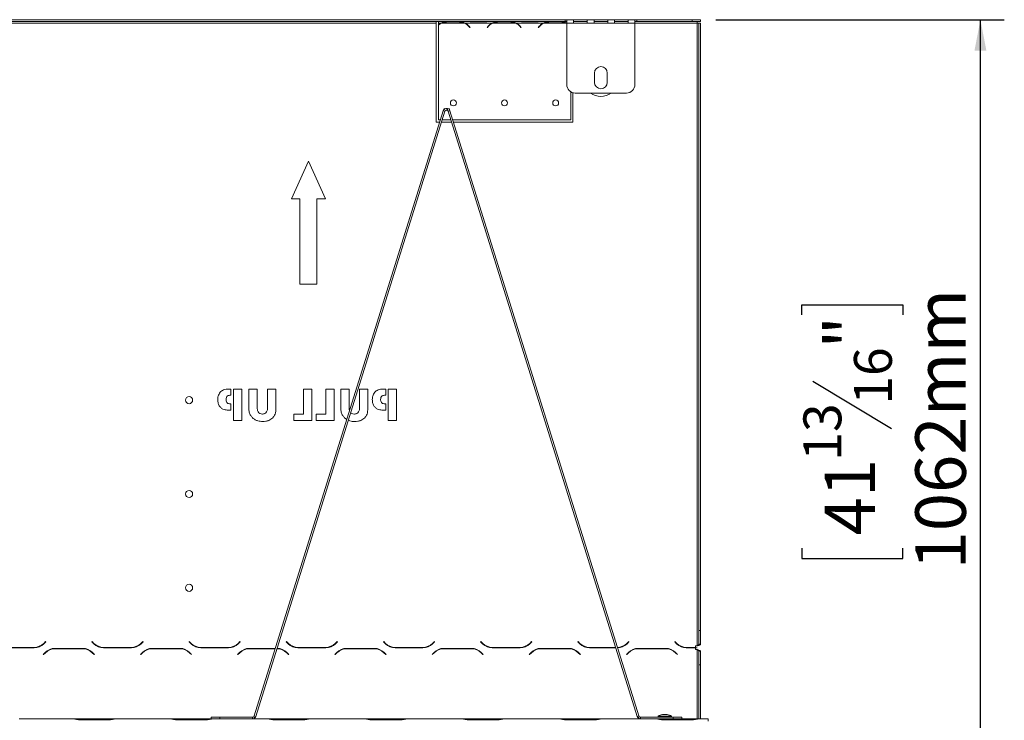
# Model space of a CAD drawing. Units: millimetres. Extents: x 42 to 5343, y 135 to 3706.
# Drawn here: x 4518 to 5343, y 2893 to 3479 of the extents above; entities that cross this region are included whole.
import ezdxf

# ---------------------------------------------------------------- set-up
doc = ezdxf.new("R2010")
doc.units = ezdxf.units.MM
doc.header["$LTSCALE"] = 20
doc.layers.add('FORMAT', color=7, linetype='Continuous')
doc.styles.add('SLDTEXTSTYLE0', font='TXT', dxfattribs={"width": 0.75})
doc.dimstyles.new('SLDDIMSTYLE0', dxfattribs={"dimtxt": 42.333333, "dimasz": 26, "dimexe": 0, "dimexo": 0.0625, "dimgap": 10.583333, "dimtad": 1, "dimdec": 0, "dimlfac": 0.7, "dimrnd": 1e-09, "dimzin": 12, "dimdsep": 46, "dimtxsty": 'SLDTEXTSTYLE0', "dimsah": 1, "dimcen": 0.09, "dimadec": 0, "dimazin": 3, "dimtfac": 1, "dimtdec": 0, "dimtofl": 0, "dimtmove": 0, "dimatfit": 3, "dimfxl": 1, "dimfrac": 2, "dimtolj": 1, "dimtzin": 12, "dimarcsym": 0})

# ---------------------------------------------------------------- blocks, each defined once
blk = doc.blocks.new('_D_11')
at = {"layer": 'FORMAT', "color": 7, "transparency": 16777216}
for p, q in [((5101.19, 3479.37), (5342.76, 3479.37)), ((5322.76, 1962.6), (5322.76, 3479.37)), ((5173.07, 3232.09), (5173.07, 3240.67)), ((5173.07, 3240.67), (5257.73, 3240.67)), ((5257.73, 3240.67), (5257.73, 3232.09)), ((5182.42, 3176.75), (5248.39, 3137.17)), ((5173.07, 3036.75), (5173.07, 3028.17)), ((5257.73, 3028.17), (5257.73, 3036.75)), ((5173.07, 3028.17), (5257.73, 3028.17)), ((5067.63, 1962.6), (5342.76, 1962.6))]:
    blk.add_line(p, q, dxfattribs=at)
for points in [[(5322.76, 3479.37), (5317.76, 3453.37), (5327.76, 3453.37)], [(5322.76, 1962.6), (5327.76, 1988.6), (5317.76, 1988.6)]]:
    blk.add_solid(points, dxfattribs=at)
at = {"layer": 'FORMAT', "color": 7, "transparency": 16777216, "attachment_point": 1, "rotation": 90, "style": 'SLDTEXTSTYLE0'}
for s, insert, char_height in [('1062mm', (5268.19, 3018.94), 42.333), ('"', (5192.17, 3203.88), 42.33), ('16', (5216.81, 3156.96), 31.75), ('13', (5174.47, 3110.04), 31.75), ('41', (5192.17, 3047.48), 42.333)]:
    blk.add_mtext(s, dxfattribs=dict(at, insert=insert, char_height=char_height))

msp = doc.modelspace()

# ---------------------------------------------------------------- linework, layer by layer
at = {"color": 7, "linetype": 'Continuous', "lineweight": 15}
for p, q in [((3773.33, 3479.37), (4974.76, 3479.37)), ((3773.33, 3477.94), (4974.76, 3477.94)), ((4431.19, 3476.51), (4866.9, 3476.51)), ((4866.9, 3476.51), (4866.9, 3477.94)), ((4866.9, 3393.65), (4866.9, 3476.51)), ((4868.62, 3476.51), (4868.62, 3477.94)), ((4870.57, 3476.51), (4868.62, 3476.51)), ((4868.62, 3475.14), (4868.62, 3476.51)), ((4868.62, 3395.42), (4868.62, 3474.75)), ((4890.63, 3476.51), (4871.18, 3476.51)), ((4885.66, 3477.45), (4876.14, 3477.45)), ((4913.42, 3476.51), (4891.24, 3476.51)), ((4894.97, 3472.78), (4894.2, 3473.7)), ((4894.42, 3473.88), (4895.19, 3472.96)), ((4895.19, 3472.96), (4894.97, 3472.78)), ((4897.57, 3477.59), (4897.57, 3477.94)), ((4897.57, 3477.59), (4907.09, 3477.59)), ((4907.09, 3477.59), (4907.09, 3477.94)), ((4909.47, 3472.96), (4910.24, 3473.88)), ((4909.69, 3472.78), (4909.47, 3472.96)), ((4910.46, 3473.7), (4909.69, 3472.78)), ((4933.48, 3476.51), (4914.04, 3476.51)), ((4928.52, 3477.45), (4919, 3477.45)), ((4956.28, 3476.51), (4934.09, 3476.51)), ((4937.83, 3472.78), (4937.06, 3473.7)), ((4937.28, 3473.88), (4938.04, 3472.96)), ((4938.04, 3472.96), (4937.83, 3472.78)), ((4940.43, 3477.59), (4940.43, 3477.94)), ((4940.43, 3477.59), (4949.95, 3477.59)), ((4949.95, 3477.59), (4949.95, 3477.94)), ((4952.33, 3472.96), (4953.1, 3473.88)), ((4952.55, 3472.78), (4952.33, 3472.96)), ((4953.32, 3473.7), (4952.55, 3472.78)), ((4971.38, 3477.45), (4961.86, 3477.45)), ((4974.76, 3477.94), (4974.76, 3479.37)), ((4976.19, 3479.37), (4974.76, 3479.37)), ((4974.76, 3477.94), (4976.19, 3477.94)), ((4976.19, 3476.51), (4976.19, 3479.37)), ((4976.19, 3479.37), (4981.9, 3479.37)), ((4976.19, 3425.08), (4976.19, 3476.51)), ((4976.19, 3476.51), (4981.9, 3476.51)), ((4981.9, 3476.51), (4981.9, 3479.37)), ((4981.9, 3479.37), (4993.33, 3479.37)), ((4981.9, 3477.94), (4993.33, 3477.94)), ((4993.33, 3476.51), (4981.9, 3476.51)), ((4993.33, 3479.37), (4993.33, 3476.51)), ((4993.33, 3479.37), (4999.04, 3479.37)), ((4993.33, 3476.51), (4999.04, 3476.51)), ((4999.04, 3476.51), (4999.04, 3479.37)), ((4999.04, 3479.37), (5010.47, 3479.37)), ((5010.47, 3477.94), (4999.04, 3477.94)), ((5010.47, 3476.51), (4999.04, 3476.51)), ((5010.47, 3479.37), (5010.47, 3476.51)), ((5010.47, 3479.37), (5016.19, 3479.37)), ((5010.47, 3476.51), (5016.19, 3476.51)), ((5016.19, 3476.51), (5016.19, 3479.37)), ((5016.19, 3479.37), (5027.62, 3479.37)), ((5016.19, 3477.94), (5027.62, 3477.94)), ((5027.62, 3476.51), (5016.19, 3476.51)), ((5027.62, 3479.37), (5033.33, 3479.37)), ((5027.62, 3479.37), (5027.62, 3476.51)), ((5027.62, 3476.51), (5033.33, 3476.51)), ((5033.33, 3479.37), (5033.33, 3476.51)), ((5034.76, 3479.37), (5033.33, 3479.37)), ((5033.33, 3477.94), (5034.76, 3477.94)), ((5033.33, 3476.51), (5033.33, 3425.08)), ((5034.76, 3477.94), (5034.76, 3479.37)), ((5034.76, 3479.37), (5081.19, 3479.37)), ((5034.76, 3477.94), (5081.19, 3477.94)), ((5081.19, 3477.94), (5081.19, 3479.37)), ((5081.19, 3479.37), (5088.33, 3479.37)), ((5088.33, 3477.94), (5081.19, 3477.94)), ((5085.47, 3477.94), (5085.47, 3476.51)), ((5086.9, 3476.51), (5085.47, 3476.51)), ((5085.47, 3476.51), (5085.47, 2955.05)), ((5088.33, 3476.51), (5086.9, 3476.51)), ((5086.9, 3476.51), (5086.9, 2967.9)), ((5088.33, 3479.37), (5088.33, 3477.94)), ((5088.33, 3476.51), (5088.33, 2967.9)), ((4999.4, 3426.87), (4999.4, 3434.72)), ((5010.12, 3434.72), (5010.12, 3426.87)), ((4979.47, 3419.07), (4979.47, 3395.42)), ((4981.19, 3418.27), (4981.19, 3393.65)), ((5026.19, 3417.94), (4983.33, 3417.94)), ((4872.78, 3403.09), (4714.37, 2896.35)), ((4874.14, 3402.67), (4715.73, 2895.93)), ((4872.78, 3403.09), (4873.38, 3405)), ((4872.78, 3403.09), (4874.14, 3402.67)), ((4873.38, 3405), (4874.16, 3404.76)), ((4875.71, 3403.65), (4875.91, 3405.07)), ((4876.27, 3404.58), (4877.64, 3405)), ((4876.87, 3402.67), (4876.27, 3404.58)), ((4878.24, 3403.09), (4876.87, 3402.67)), ((5035.18, 2895.97), (4876.87, 3402.67)), ((4878.24, 3403.09), (4877.64, 3405)), ((5036.54, 2896.39), (4878.24, 3403.09)), ((4869.83, 3393.65), (4866.9, 3393.65)), ((4870.38, 3395.42), (4868.62, 3395.42)), ((4879.69, 3393.65), (4871.33, 3393.65)), ((4879.14, 3395.42), (4871.88, 3395.42)), ((4979.47, 3395.42), (4880.63, 3395.42)), ((4981.19, 3393.65), (4881.18, 3393.65)), ((4745.47, 3329.37), (4759.76, 3360.8)), ((4759.76, 3360.8), (4774.04, 3329.37)), ((4752.62, 3329.37), (4745.47, 3329.37)), ((4752.62, 3257.94), (4752.62, 3329.37)), ((4766.9, 3329.37), (4766.9, 3257.94)), ((4774.04, 3329.37), (4766.9, 3329.37)), ((4766.9, 3257.94), (4752.62, 3257.94)), ((4694.81, 3170.07), (4692.95, 3170.07)), ((4694.81, 3164.93), (4694.81, 3170.07)), ((4703.92, 3170.07), (4696.95, 3170.07)), ((4696.95, 3170.07), (4696.95, 3143.65)), ((4703.92, 3143.65), (4703.92, 3170.07)), ((4716.76, 3170.07), (4709.79, 3170.07)), ((4709.79, 3170.07), (4709.79, 3154.81)), ((4716.76, 3155.88), (4716.76, 3170.07)), ((4732.54, 3170.07), (4725.57, 3170.07)), ((4725.57, 3170.07), (4725.57, 3155.88)), ((4732.54, 3154.81), (4732.54, 3170.07)), ((4762.63, 3170.07), (4755.66, 3170.07)), ((4755.66, 3170.07), (4755.66, 3149.16)), ((4762.63, 3143.65), (4762.63, 3170.07)), ((4781.34, 3170.07), (4774.37, 3170.07)), ((4774.37, 3170.07), (4774.37, 3149.16)), ((4781.34, 3143.65), (4781.34, 3170.07)), ((4793.81, 3170.07), (4786.84, 3170.07)), ((4786.84, 3170.07), (4786.84, 3154.81)), ((4793.81, 3155.88), (4793.81, 3170.07)), ((4809.59, 3170.07), (4802.62, 3170.07)), ((4802.62, 3170.07), (4802.62, 3155.88)), ((4809.59, 3154.81), (4809.59, 3170.07)), ((4824.47, 3170.07), (4822.47, 3170.07)), ((4824.47, 3164.93), (4824.47, 3170.07)), ((4833.44, 3170.07), (4826.47, 3170.07)), ((4826.47, 3170.07), (4826.47, 3143.65)), ((4833.44, 3143.65), (4833.44, 3170.07)), ((4694.6, 3164.93), (4694.81, 3164.93)), ((4824.11, 3164.93), (4824.47, 3164.93)), ((4692.66, 3152.46), (4694.81, 3152.46)), ((4694.81, 3157.6), (4694.61, 3157.6)), ((4694.81, 3152.46), (4694.81, 3157.6)), ((4822.18, 3152.46), (4824.47, 3152.46)), ((4824.47, 3157.6), (4824.13, 3157.6)), ((4824.47, 3152.46), (4824.47, 3157.6)), ((4696.95, 3143.65), (4703.92, 3143.65)), ((4755.66, 3149.16), (4747.58, 3149.16)), ((4747.58, 3149.16), (4747.58, 3143.65)), ((4747.58, 3143.65), (4762.63, 3143.65)), ((4774.37, 3149.16), (4766.3, 3149.16)), ((4766.3, 3149.16), (4766.3, 3143.65)), ((4766.3, 3143.65), (4781.34, 3143.65)), ((4790.05, 3145.96), (4791.96, 3144.55)), ((4826.47, 3143.65), (4833.44, 3143.65)), ((5088.33, 2967.9), (5086.9, 2967.9)), ((5086.9, 2967.9), (5086.9, 2956.47)), ((5088.33, 2967.9), (5088.33, 2956.47)), ((4530.03, 2953.47), (4506.64, 2953.47)), ((4506.75, 2953.76), (4529.91, 2953.76)), ((4537.99, 2957.11), (4539.56, 2958.68)), ((4539.76, 2958.47), (4538.11, 2956.82)), ((4539.56, 2958.68), (4539.76, 2958.47)), ((4578.33, 2958.47), (4578.53, 2958.68)), ((4579.98, 2956.82), (4578.33, 2958.47)), ((4578.53, 2958.68), (4580.1, 2957.11)), ((4611.45, 2953.47), (4588.06, 2953.47)), ((4588.18, 2953.76), (4611.34, 2953.76)), ((4619.42, 2957.11), (4620.99, 2958.68)), ((4621.19, 2958.47), (4619.54, 2956.82)), ((4620.99, 2958.68), (4621.19, 2958.47)), ((4659.76, 2958.47), (4659.96, 2958.68)), ((4661.41, 2956.82), (4659.76, 2958.47)), ((4659.96, 2958.68), (4661.53, 2957.11)), ((4692.88, 2953.47), (4669.49, 2953.47)), ((4669.61, 2953.76), (4692.76, 2953.76)), ((4700.85, 2957.11), (4702.41, 2958.68)), ((4702.62, 2958.47), (4700.96, 2956.82)), ((4702.41, 2958.68), (4702.62, 2958.47)), ((4741.19, 2958.47), (4741.39, 2958.68)), ((4742.84, 2956.82), (4741.19, 2958.47)), ((4741.39, 2958.68), (4742.96, 2957.11)), ((4774.31, 2953.47), (4750.92, 2953.47)), ((4751.04, 2953.76), (4774.19, 2953.76)), ((4782.27, 2957.11), (4783.84, 2958.68)), ((4784.04, 2958.47), (4782.39, 2956.82)), ((4783.84, 2958.68), (4784.04, 2958.47)), ((4822.62, 2958.47), (4822.82, 2958.68)), ((4824.27, 2956.82), (4822.62, 2958.47)), ((4822.82, 2958.68), (4824.39, 2957.11)), ((4855.74, 2953.47), (4832.35, 2953.47)), ((4832.47, 2953.76), (4855.62, 2953.76)), ((4863.7, 2957.11), (4865.27, 2958.68)), ((4865.47, 2958.47), (4863.82, 2956.82)), ((4865.27, 2958.68), (4865.47, 2958.47)), ((4904.04, 2958.47), (4904.25, 2958.68)), ((4905.7, 2956.82), (4904.04, 2958.47)), ((4904.25, 2958.68), (4905.82, 2957.11)), ((4937.17, 2953.47), (4913.78, 2953.47)), ((4913.9, 2953.76), (4937.05, 2953.76)), ((4945.13, 2957.11), (4946.7, 2958.68)), ((4946.9, 2958.47), (4945.25, 2956.82)), ((4946.7, 2958.68), (4946.9, 2958.47)), ((4985.47, 2958.47), (4985.68, 2958.68)), ((4987.13, 2956.82), (4985.47, 2958.47)), ((4985.68, 2958.68), (4987.24, 2957.11)), ((5017.21, 2953.47), (4995.21, 2953.47)), ((4995.33, 2953.76), (5017.12, 2953.76)), ((5026.56, 2957.11), (5028.13, 2958.68)), ((5028.33, 2958.47), (5026.68, 2956.82)), ((5028.13, 2958.68), (5028.33, 2958.47)), ((5066.6, 2958.47), (5066.81, 2958.68)), ((5068.26, 2956.82), (5066.6, 2958.47)), ((5066.81, 2958.68), (5068.38, 2957.11)), ((5085.33, 2953.47), (5076.34, 2953.47)), ((5076.46, 2953.76), (5084.04, 2953.76)), ((5084.04, 2955.05), (5085.47, 2955.05)), ((5084.04, 2955.05), (5084.04, 2953.76)), ((5085.33, 2953.33), (5084.04, 2953.33)), ((5084.04, 2953.33), (5084.04, 2951.9)), ((5085.33, 2953.33), (5085.33, 2953.47)), ((5086.9, 2956.47), (5088.33, 2956.47)), ((4537.62, 2947.9), (4539.27, 2949.56)), ((4537.82, 2947.7), (4537.62, 2947.9)), ((4539.39, 2949.27), (4537.82, 2947.7)), ((4547.35, 2952.9), (4570.74, 2952.9)), ((4570.62, 2952.62), (4547.47, 2952.62)), ((4580.27, 2947.7), (4578.7, 2949.27)), ((4578.82, 2949.56), (4580.47, 2947.9)), ((4580.47, 2947.9), (4580.27, 2947.7)), ((4619.04, 2947.9), (4620.7, 2949.56)), ((4619.25, 2947.7), (4619.04, 2947.9)), ((4620.82, 2949.27), (4619.25, 2947.7)), ((4628.78, 2952.9), (4652.17, 2952.9)), ((4652.05, 2952.62), (4628.9, 2952.62)), ((4661.7, 2947.7), (4660.13, 2949.27)), ((4660.25, 2949.56), (4661.9, 2947.9)), ((4661.9, 2947.9), (4661.7, 2947.7)), ((4700.47, 2947.9), (4702.13, 2949.56)), ((4700.68, 2947.7), (4700.47, 2947.9)), ((4702.24, 2949.27), (4700.68, 2947.7)), ((4710.21, 2952.9), (4732.05, 2952.9)), ((4731.96, 2952.62), (4710.33, 2952.62)), ((4733.48, 2952.62), (4733.45, 2952.62)), ((4733.54, 2952.9), (4733.6, 2952.9)), ((4743.13, 2947.7), (4741.56, 2949.27)), ((4741.68, 2949.56), (4743.33, 2947.9)), ((4743.33, 2947.9), (4743.13, 2947.7)), ((4781.9, 2947.9), (4783.55, 2949.56)), ((4782.1, 2947.7), (4781.9, 2947.9)), ((4783.67, 2949.27), (4782.1, 2947.7)), ((4791.64, 2952.9), (4815.03, 2952.9)), ((4814.91, 2952.62), (4791.75, 2952.62)), ((4824.56, 2947.7), (4822.99, 2949.27)), ((4823.11, 2949.56), (4824.76, 2947.9)), ((4824.76, 2947.9), (4824.56, 2947.7)), ((4863.33, 2947.9), (4864.98, 2949.56)), ((4863.53, 2947.7), (4863.33, 2947.9)), ((4865.1, 2949.27), (4863.53, 2947.7)), ((4873.06, 2952.9), (4896.45, 2952.9)), ((4896.34, 2952.62), (4873.18, 2952.62)), ((4905.99, 2947.7), (4904.42, 2949.27)), ((4904.54, 2949.56), (4906.19, 2947.9)), ((4906.19, 2947.9), (4905.99, 2947.7)), ((4944.76, 2947.9), (4946.41, 2949.56)), ((4944.96, 2947.7), (4944.76, 2947.9)), ((4946.53, 2949.27), (4944.96, 2947.7)), ((4954.49, 2952.9), (4977.88, 2952.9)), ((4977.76, 2952.62), (4954.61, 2952.62)), ((4987.41, 2947.7), (4985.85, 2949.27)), ((4985.96, 2949.56), (4987.62, 2947.9)), ((4987.62, 2947.9), (4987.41, 2947.7)), ((5026.19, 2947.9), (5027.84, 2949.56)), ((5026.39, 2947.7), (5026.19, 2947.9)), ((5027.96, 2949.27), (5026.39, 2947.7)), ((5035.92, 2952.9), (5059.31, 2952.9)), ((5059.19, 2952.62), (5036.04, 2952.62)), ((5068.84, 2947.7), (5067.27, 2949.27)), ((5067.39, 2949.56), (5069.04, 2947.9)), ((5069.04, 2947.9), (5068.84, 2947.7)), ((5085.47, 2951.9), (5084.04, 2951.9)), ((5086.9, 2950.47), (5088.33, 2950.47)), ((5086.9, 2950.47), (5086.9, 2939.05)), ((5088.33, 2950.47), (5088.33, 2939.05)), ((5088.33, 2939.05), (5086.9, 2939.05)), ((5086.9, 2939.05), (5086.9, 2893.96)), ((5088.33, 2939.05), (5088.33, 2893.96)), ((4714.93, 2894.67), (4713.97, 2895.72)), ((4714.37, 2896.35), (4714.13, 2895.6)), ((4715.5, 2895.17), (4714.13, 2895.6)), ((4714.37, 2896.35), (4715.73, 2895.93)), ((4715.73, 2895.93), (4715.5, 2895.17)), ((5035.18, 2895.97), (5036.54, 2896.39)), ((5035.43, 2895.15), (5035.18, 2895.97)), ((5035.43, 2895.15), (5036.8, 2895.57)), ((5036.05, 2894.64), (5036.98, 2895.73)), ((5036.8, 2895.57), (5036.54, 2896.39)), ((5052.65, 2896.18), (5052.65, 2895.39)), ((5064.01, 2896.18), (5052.65, 2896.18)), ((5060.33, 2897.68), (5056.33, 2897.68)), ((5064.01, 2895.39), (5064.01, 2896.18)), ((4517.35, 2893.96), (4562.17, 2893.96)), ((4562.71, 2893.96), (4562.17, 2893.96)), ((4568.9, 2893.96), (4562.71, 2893.96)), ((4568.78, 2892.98), (4592.17, 2892.98)), ((4592.05, 2893.96), (4568.9, 2893.96)), ((4598.24, 2893.96), (4592.05, 2893.96)), ((4598.81, 2893.96), (4598.24, 2893.96)), ((4598.78, 2893.96), (4643.6, 2893.96)), ((4644.14, 2893.96), (4643.6, 2893.96)), ((4650.33, 2893.96), (4644.14, 2893.96)), ((4650.21, 2892.98), (4673.6, 2892.98)), ((4673.48, 2893.96), (4650.33, 2893.96)), ((4679.67, 2893.96), (4673.48, 2893.96)), ((4678.36, 2893.96), (4678.36, 2895.36)), ((4678.36, 2895.36), (4685.5, 2895.35)), ((4680.24, 2893.96), (4679.67, 2893.96)), ((4680.21, 2893.96), (4725.03, 2893.96)), ((4713, 2895.35), (4685.5, 2895.35)), ((4713.79, 2894.03), (4713.79, 2893.96)), ((4725.57, 2893.96), (4725.03, 2893.96)), ((4731.75, 2893.96), (4725.57, 2893.96)), ((4731.64, 2892.98), (4755.03, 2892.98)), ((4754.91, 2893.96), (4731.75, 2893.96)), ((4761.09, 2893.96), (4754.91, 2893.96)), ((4761.67, 2893.96), (4761.09, 2893.96)), ((4761.64, 2893.96), (4806.45, 2893.96)), ((4807, 2893.96), (4806.45, 2893.96)), ((4813.18, 2893.96), (4807, 2893.96)), ((4813.06, 2892.98), (4836.45, 2892.98)), ((4836.34, 2893.96), (4813.18, 2893.96)), ((4842.52, 2893.96), (4836.34, 2893.96)), ((4843.06, 2893.96), (4842.52, 2893.96)), ((4843.06, 2893.96), (4887.88, 2893.96)), ((4888.42, 2893.96), (4887.88, 2893.96)), ((4894.61, 2893.96), (4888.42, 2893.96)), ((4894.49, 2892.98), (4917.88, 2892.98)), ((4917.76, 2893.96), (4894.61, 2893.96)), ((4923.95, 2893.96), (4917.76, 2893.96)), ((4924.49, 2893.96), (4923.95, 2893.96)), ((4924.49, 2893.96), (4969.31, 2893.96)), ((4969.85, 2893.96), (4969.31, 2893.96)), ((4976.04, 2893.96), (4969.85, 2893.96)), ((4975.92, 2892.98), (4999.31, 2892.98)), ((4999.19, 2893.96), (4976.04, 2893.96)), ((5005.38, 2893.96), (4999.19, 2893.96)), ((5005.95, 2893.96), (5005.38, 2893.96)), ((5005.92, 2893.96), (5050.74, 2893.96)), ((5037.19, 2894.05), (5037.19, 2893.96)), ((5037.9, 2893.96), (5037.9, 2895.39)), ((5065.47, 2895.39), (5037.9, 2895.39)), ((5051.28, 2893.96), (5050.74, 2893.96)), ((5057.47, 2893.96), (5051.28, 2893.96)), ((5057.35, 2892.98), (5080.74, 2892.98)), ((5080.62, 2893.96), (5057.47, 2893.96)), ((5065.47, 2893.96), (5065.47, 2895.39)), ((5065.47, 2895.39), (5072.62, 2895.39)), ((5072.62, 2895.39), (5072.62, 2893.96)), ((5086.81, 2893.96), (5080.62, 2893.96)), ((5087.35, 2893.96), (5086.81, 2893.96)), ((5087.35, 2893.96), (5094.76, 2893.96)), ((5094.76, 2893.96), (5094.76, 2891.85))]:
    msp.add_line(p, q, dxfattribs=at)
at = {"color": 8, "linetype": 'Continuous', "lineweight": 15}
for p, q in [((4976.19, 3476.51), (4956.89, 3476.51)), ((5033.33, 3476.51), (5085.47, 3476.51)), ((5085.47, 2951.9), (5085.47, 2893.96)), ((4568.9, 2892.98), (4568.9, 2893.96)), ((4592.05, 2892.98), (4592.05, 2893.96)), ((4650.33, 2892.98), (4650.33, 2893.96)), ((4673.48, 2892.98), (4673.48, 2893.96)), ((4685.5, 2895.35), (4685.5, 2893.96)), ((4713, 2895.35), (4713, 2893.96)), ((4731.75, 2892.98), (4731.75, 2893.96)), ((4754.91, 2892.98), (4754.91, 2893.96)), ((4813.18, 2892.98), (4813.18, 2893.96)), ((4836.34, 2892.98), (4836.34, 2893.96)), ((4894.61, 2892.98), (4894.61, 2893.96)), ((4917.76, 2892.98), (4917.76, 2893.96)), ((4976.04, 2892.98), (4976.04, 2893.96)), ((4999.19, 2892.98), (4999.19, 2893.96)), ((5057.47, 2892.98), (5057.47, 2893.96)), ((5080.62, 2892.98), (5080.62, 2893.96))]:
    msp.add_line(p, q, dxfattribs=at)
at = {"color": 7, "linetype": 'Continuous', "lineweight": 15}
for centre, radius in [((4881.19, 3409.7), 2.5), ((4924.04, 3409.7), 2.5), ((4966.9, 3409.7), 2.5), ((4659.76, 3160.8), 3), ((4659.76, 3082.22), 3), ((4659.76, 3003.65), 3)]:
    msp.add_circle(centre, radius, dxfattribs=at)
for centre, radius, start, end in [((4876.14, 3466.53), 11.14, 116.44296, 132.47715), ((4876.14, 3466.53), 11.43, 119.19159, 131.17901), ((4876.14, 3466.53), 11.14, 99.44988, 116.44296), ((4885.66, 3466.53), 11.14, 63.55704, 79.31667), ((4885.66, 3466.53), 11.14, 40, 63.55704), ((4885.66, 3466.53), 11.43, 40, 60.80841), ((4919, 3466.53), 11.43, 119.19159, 140), ((4919, 3466.53), 11.14, 116.44296, 140), ((4919, 3466.53), 11.14, 99.44988, 116.44296), ((4928.52, 3466.53), 11.14, 63.55704, 79.31667), ((4928.52, 3466.53), 11.14, 40, 63.55704), ((4928.52, 3466.53), 11.43, 40, 60.80841), ((4961.86, 3466.53), 11.43, 119.19159, 140), ((4961.86, 3466.53), 11.14, 116.44296, 140), ((4961.86, 3466.53), 11.14, 99.44988, 116.44296), ((4971.38, 3466.53), 11.14, 63.55704, 79.31667), ((5004.76, 3434.72), 5.36, 0, 180), ((4983.33, 3425.08), 7.14, 180, 270), ((5004.76, 3426.87), 5.36, 180, 0), ((5026.19, 3425.08), 7.14, 270, 0), ((5004.76, 3429.37), 14.29, 233.1301, 270), ((5004.76, 3429.37), 14.29, 270, 306.8699), ((4875.51, 3402.24), 2.86, 81.93085, 162.64), ((4875.51, 3402.24), 1.43, 81.93085, 162.64), ((4529.91, 2965.19), 11.43, 270, 315), ((4530.03, 2964.9), 11.43, 270, 315), ((4588.06, 2964.9), 11.43, 225, 270), ((4588.18, 2965.19), 11.43, 225, 270), ((4611.34, 2965.19), 11.43, 270, 315), ((4611.45, 2964.9), 11.43, 270, 315), ((4669.49, 2964.9), 11.43, 225, 270), ((4669.61, 2965.19), 11.43, 225, 270), ((4692.76, 2965.19), 11.43, 270, 315), ((4692.88, 2964.9), 11.43, 270, 315), ((4750.92, 2964.9), 11.43, 225, 270), ((4751.04, 2965.19), 11.43, 225, 270), ((4774.19, 2965.19), 11.43, 270, 315), ((4774.31, 2964.9), 11.43, 270, 315), ((4832.35, 2964.9), 11.43, 225, 270), ((4832.47, 2965.19), 11.43, 225, 270), ((4855.62, 2965.19), 11.43, 270, 315), ((4855.74, 2964.9), 11.43, 270, 315), ((4913.78, 2964.9), 11.43, 225, 270), ((4913.9, 2965.19), 11.43, 225, 270), ((4937.05, 2965.19), 11.43, 270, 315), ((4937.17, 2964.9), 11.43, 270, 315), ((4995.21, 2964.9), 11.43, 225, 270), ((4995.33, 2965.19), 11.43, 225, 270), ((5018.48, 2965.19), 11.43, 270, 315), ((5018.6, 2964.9), 11.43, 270, 315), ((5076.34, 2964.9), 11.43, 225, 270), ((5076.46, 2965.19), 11.43, 225, 270), ((4547.35, 2941.47), 11.43, 90, 135), ((4547.47, 2941.19), 11.43, 90, 135), ((4570.62, 2941.19), 11.43, 45, 90), ((4570.74, 2941.47), 11.43, 45, 90), ((4628.78, 2941.47), 11.43, 90, 135), ((4628.9, 2941.19), 11.43, 90, 135), ((4652.05, 2941.19), 11.43, 45, 90), ((4652.17, 2941.47), 11.43, 45, 90), ((4710.21, 2941.47), 11.43, 90, 135), ((4710.33, 2941.19), 11.43, 90, 135), ((4733.48, 2941.19), 11.43, 45, 90), ((4733.6, 2941.47), 11.43, 45, 90), ((4791.64, 2941.47), 11.43, 90, 135), ((4791.75, 2941.19), 11.43, 90, 135), ((4814.91, 2941.19), 11.43, 45, 90), ((4815.03, 2941.47), 11.43, 45, 90), ((4873.06, 2941.47), 11.43, 90, 135), ((4873.18, 2941.19), 11.43, 90, 135), ((4896.34, 2941.19), 11.43, 45, 90), ((4896.45, 2941.47), 11.43, 45, 90), ((4954.49, 2941.47), 11.43, 90, 135), ((4954.61, 2941.19), 11.43, 90, 135), ((4977.76, 2941.19), 11.43, 45, 90), ((4977.88, 2941.47), 11.43, 45, 90), ((5035.92, 2941.47), 11.43, 90, 135), ((5036.04, 2941.19), 11.43, 90, 135), ((5059.19, 2941.19), 11.43, 45, 90), ((5059.31, 2941.47), 11.43, 45, 90), ((4713, 2896.78), 1.43, 269.99, 312.36311), ((5037.9, 2896.82), 1.43, 229.64293, 270), ((5060.62, 2881.9), 16.34, 105.20354, 119.16448), ((5056.04, 2881.9), 16.34, 60.83552, 74.79646), ((4713, 2896.78), 2.86, 279.57743, 312.36311), ((5037.9, 2896.82), 2.86, 229.64293, 270)]:
    msp.add_arc(centre, radius, start, end, dxfattribs=at)
for points, knots in [([(4876.14, 3477.45), (4875.15, 3477.42), (4873.24, 3477.37), (4871.43, 3476.79), (4870.57, 3476.51)], [0, 0, 0, 0, 0.521909, 1, 1, 1, 1]), ([(4891.24, 3476.51), (4890.37, 3476.79), (4888.56, 3477.38), (4886.66, 3477.42), (4885.66, 3477.45)], [0, 0, 0, 0, 0.477658, 1, 1, 1, 1]), ([(4892, 3477.94), (4892.86, 3477.87), (4894.67, 3477.73), (4896.57, 3477.64), (4897.57, 3477.59)], [0, 0, 0, 0, 0.477658, 1, 1, 1, 1]), ([(4907.09, 3477.59), (4908.09, 3477.64), (4909.99, 3477.73), (4911.8, 3477.87), (4912.67, 3477.94)], [0, 0, 0, 0, 0.521909, 1, 1, 1, 1]), ([(4919, 3477.45), (4918, 3477.42), (4916.1, 3477.37), (4914.29, 3476.79), (4913.42, 3476.51)], [0, 0, 0, 0, 0.521909, 1, 1, 1, 1]), ([(4934.09, 3476.51), (4933.23, 3476.79), (4931.42, 3477.38), (4929.52, 3477.42), (4928.52, 3477.45)], [0, 0, 0, 0, 0.477658, 1, 1, 1, 1]), ([(4934.85, 3477.94), (4935.72, 3477.87), (4937.53, 3477.73), (4939.43, 3477.64), (4940.43, 3477.59)], [0, 0, 0, 0, 0.477658, 1, 1, 1, 1]), ([(4949.95, 3477.59), (4950.94, 3477.64), (4952.85, 3477.73), (4954.66, 3477.87), (4955.52, 3477.94)], [0, 0, 0, 0, 0.521909, 1, 1, 1, 1]), ([(4961.86, 3477.45), (4960.86, 3477.42), (4958.96, 3477.37), (4957.15, 3476.79), (4956.28, 3476.51)], [0, 0, 0, 0, 0.521909, 1, 1, 1, 1]), ([(4976.2, 3476.72), (4975.58, 3476.91), (4974.02, 3477.4), (4972.37, 3477.43), (4971.38, 3477.45)], [0, 0, 0, 0, 0.394533, 1, 1, 1, 1]), ([(4875.71, 3403.65), (4875.81, 3403.69), (4876.01, 3403.75), (4876.6, 3403.01), (4876.87, 3402.67)], [0, 0, 0, 0, 0.534026, 1, 1, 1, 1]), ([(4875.91, 3405.07), (4876.06, 3405.13), (4876.21, 3405.19), (4876.81, 3404.77), (4876.84, 3404.75)], [0, 0, 0, 0, 0.955605, 1, 1, 1, 1]), ([(4692.95, 3170.07), (4692.22, 3170.04), (4690.75, 3169.98), (4688.77, 3169.45), (4687.08, 3168.56), (4686.25, 3167.76), (4685.84, 3167.35)], [0, 0, 0, 0, 0.280116, 0.560051, 0.780068, 1, 1, 1, 1]), ([(4822.47, 3170.07), (4821.73, 3170.04), (4820.27, 3169.98), (4818.28, 3169.45), (4816.6, 3168.56), (4815.77, 3167.76), (4815.36, 3167.35)], [0, 0, 0, 0, 0.2801157, 0.5600513, 0.7800683, 1, 1, 1, 1]), ([(4685.84, 3167.35), (4685.15, 3166.34), (4683.9, 3164.53), (4683.79, 3162.35), (4683.74, 3161.39)], [0, 0, 0, 0, 0.558648, 1, 1, 1, 1]), ([(4683.74, 3161.39), (4683.8, 3160.21), (4683.91, 3158.1), (4684.96, 3156.29), (4685.42, 3155.49)], [0, 0, 0, 0, 0.56018, 1, 1, 1, 1]), ([(4690.71, 3161.32), (4690.76, 3161.89), (4690.84, 3163.02), (4691.85, 3164.38), (4693.26, 3164.88), (4694.15, 3164.92), (4694.6, 3164.93)], [0, 0, 0, 0, 0.280489, 0.558772, 0.778819, 1, 1, 1, 1]), ([(4691.49, 3158.68), (4691.23, 3159.14), (4690.76, 3159.96), (4690.73, 3160.9), (4690.71, 3161.32)], [0, 0, 0, 0, 0.558833, 1, 1, 1, 1]), ([(4815.36, 3167.35), (4814.66, 3166.34), (4813.42, 3164.53), (4813.31, 3162.35), (4813.26, 3161.39)], [0, 0, 0, 0, 0.5586483, 1, 1, 1, 1]), ([(4813.26, 3161.39), (4813.32, 3160.21), (4813.42, 3158.1), (4814.48, 3156.29), (4814.94, 3155.49)], [0, 0, 0, 0, 0.56018, 1, 1, 1, 1]), ([(4820.23, 3161.32), (4820.27, 3161.89), (4820.36, 3163.02), (4821.37, 3164.38), (4822.78, 3164.88), (4823.67, 3164.92), (4824.11, 3164.93)], [0, 0, 0, 0, 0.280489, 0.558772, 0.778819, 1, 1, 1, 1]), ([(4821.01, 3158.68), (4820.74, 3159.14), (4820.27, 3159.96), (4820.24, 3160.9), (4820.23, 3161.32)], [0, 0, 0, 0, 0.558833, 1, 1, 1, 1]), ([(4685.42, 3155.49), (4685.93, 3154.91), (4686.95, 3153.77), (4689.51, 3152.65), (4691.47, 3152.53), (4692.66, 3152.46)], [0, 0, 0, 0, 0.279799, 0.559883, 1, 1, 1, 1]), ([(4694.61, 3157.6), (4693.97, 3157.63), (4693.08, 3157.67), (4692.02, 3158.14), (4691.66, 3158.5), (4691.49, 3158.68)], [0, 0, 0, 0, 0.559702, 0.780034, 1, 1, 1, 1]), ([(4709.79, 3154.81), (4709.81, 3154.04), (4709.83, 3152.67), (4710.07, 3151.33), (4710.18, 3150.73)], [0, 0, 0, 0, 0.560029, 1, 1, 1, 1]), ([(4717.66, 3150.91), (4717.45, 3151.34), (4717.04, 3152.2), (4716.82, 3153.9), (4716.78, 3155.13), (4716.76, 3155.88)], [0, 0, 0, 0, 0.279162, 0.559443, 1, 1, 1, 1]), ([(4725.51, 3153.32), (4725.36, 3152.44), (4725.09, 3150.86), (4723.77, 3149.98), (4723.19, 3149.6)], [0, 0, 0, 0, 0.55955, 1, 1, 1, 1]), ([(4725.57, 3155.88), (4725.57, 3155.4), (4725.57, 3154.55), (4725.53, 3153.7), (4725.51, 3153.32)], [0, 0, 0, 0, 0.560009, 1, 1, 1, 1]), ([(4732.12, 3150.11), (4732.27, 3150.98), (4732.53, 3152.54), (4732.54, 3154.12), (4732.54, 3154.81)], [0, 0, 0, 0, 0.559776, 1, 1, 1, 1]), ([(4786.84, 3154.81), (4786.85, 3154.04), (4786.88, 3152.67), (4787.12, 3151.33), (4787.23, 3150.73)], [0, 0, 0, 0, 0.560029, 1, 1, 1, 1]), ([(4794.27, 3151.95), (4794.23, 3152.04), (4794, 3152.57), (4793.89, 3153.91), (4793.84, 3155.13), (4793.81, 3155.88)], [0, 0, 0, 0, 0.072695, 0.433256, 1, 1, 1, 1]), ([(4802.56, 3153.32), (4802.41, 3152.44), (4802.14, 3150.86), (4800.82, 3149.98), (4800.24, 3149.6)], [0, 0, 0, 0, 0.55955, 1, 1, 1, 1]), ([(4802.62, 3155.88), (4802.62, 3155.4), (4802.61, 3154.55), (4802.58, 3153.7), (4802.56, 3153.32)], [0, 0, 0, 0, 0.5600087, 1, 1, 1, 1]), ([(4809.17, 3150.11), (4809.32, 3150.98), (4809.58, 3152.54), (4809.59, 3154.12), (4809.59, 3154.81)], [0, 0, 0, 0, 0.559776, 1, 1, 1, 1]), ([(4814.94, 3155.49), (4815.45, 3154.91), (4816.47, 3153.77), (4819.02, 3152.65), (4820.98, 3152.53), (4822.18, 3152.46)], [0, 0, 0, 0, 0.279799, 0.559883, 1, 1, 1, 1]), ([(4824.13, 3157.6), (4823.49, 3157.63), (4822.6, 3157.67), (4821.53, 3158.14), (4821.18, 3158.5), (4821.01, 3158.68)], [0, 0, 0, 0, 0.559702, 0.780034, 1, 1, 1, 1]), ([(4710.18, 3150.73), (4710.52, 3149.73), (4711.13, 3147.93), (4712.43, 3146.57), (4713, 3145.96)], [0, 0, 0, 0, 0.559172, 1, 1, 1, 1]), ([(4713, 3145.96), (4713.67, 3145.41), (4715, 3144.31), (4717.91, 3143.15), (4720.13, 3143.01), (4721.48, 3142.92)], [0, 0, 0, 0, 0.280127, 0.560235, 1, 1, 1, 1]), ([(4721.25, 3149.16), (4720.45, 3149.23), (4719.02, 3149.37), (4718.07, 3150.44), (4717.66, 3150.91)], [0, 0, 0, 0, 0.559547, 1, 1, 1, 1]), ([(4723.19, 3149.6), (4722.84, 3149.45), (4722.22, 3149.19), (4721.54, 3149.17), (4721.25, 3149.16)], [0, 0, 0, 0, 0.559581, 1, 1, 1, 1]), ([(4721.48, 3142.92), (4722.35, 3142.95), (4724.07, 3143.02), (4726.41, 3143.65), (4728.41, 3144.65), (4729.42, 3145.56), (4729.93, 3146.02)], [0, 0, 0, 0, 0.2800976, 0.5600112, 0.7800311, 1, 1, 1, 1]), ([(4729.93, 3146.02), (4730.49, 3146.71), (4731.49, 3147.93), (4731.93, 3149.45), (4732.12, 3150.11)], [0, 0, 0, 0, 0.559502, 1, 1, 1, 1]), ([(4787.23, 3150.73), (4787.57, 3149.73), (4788.18, 3147.93), (4789.48, 3146.57), (4790.05, 3145.96)], [0, 0, 0, 0, 0.559172, 1, 1, 1, 1]), ([(4793.27, 3143.95), (4793.68, 3143.77), (4795.33, 3143.03), (4797.16, 3142.97), (4798.53, 3142.92)], [0, 0, 0, 0, 0.249489, 1, 1, 1, 1]), ([(4798.3, 3149.16), (4797.48, 3149.21), (4796.3, 3149.29), (4795.52, 3150.12), (4795.28, 3150.38)], [0, 0, 0, 0, 0.688272, 1, 1, 1, 1]), ([(4800.24, 3149.6), (4799.89, 3149.45), (4799.27, 3149.19), (4798.59, 3149.17), (4798.3, 3149.16)], [0, 0, 0, 0, 0.559581, 1, 1, 1, 1]), ([(4798.53, 3142.92), (4799.4, 3142.95), (4801.12, 3143.02), (4803.46, 3143.65), (4805.46, 3144.65), (4806.47, 3145.56), (4806.98, 3146.02)], [0, 0, 0, 0, 0.2800976, 0.5600112, 0.7800311, 1, 1, 1, 1]), ([(4806.98, 3146.02), (4807.54, 3146.71), (4808.54, 3147.93), (4808.98, 3149.45), (4809.17, 3150.11)], [0, 0, 0, 0, 0.559502, 1, 1, 1, 1]), ([(5085.47, 2955.05), (5085.81, 2955.15), (5086.49, 2955.37), (5087.37, 2955.69), (5088.02, 2956.01), (5088.3, 2956.27), (5088.32, 2956.43), (5088.33, 2956.47)], [0, 0, 0, 0, 0.225341, 0.450723, 0.676104, 0.901486, 1, 1, 1, 1]), ([(5085.47, 2955.05), (5085.68, 2955.18), (5086.08, 2955.43), (5086.56, 2955.8), (5086.85, 2956.15), (5086.89, 2956.37), (5086.9, 2956.47)], [0, 0, 0, 0, 0.274281, 0.52925, 0.784165, 1, 1, 1, 1]), ([(5088.33, 2950.47), (5088.3, 2950.58), (5088.23, 2950.8), (5087.68, 2951.12), (5086.9, 2951.44), (5086.1, 2951.7), (5085.62, 2951.86), (5085.47, 2951.9)], [0, 0, 0, 0, 0.225341, 0.450723, 0.676104, 0.901486, 1, 1, 1, 1]), ([(5086.9, 2950.47), (5086.88, 2950.6), (5086.83, 2950.86), (5086.46, 2951.23), (5085.99, 2951.58), (5085.63, 2951.8), (5085.47, 2951.9)], [0, 0, 0, 0, 0.274281, 0.52925, 0.784165, 1, 1, 1, 1]), ([(4562.17, 2893.96), (4562.76, 2893.91), (4563.78, 2893.83), (4565.89, 2893.19), (4567.61, 2893.06), (4568.78, 2892.98)], [0, 0, 0, 0, 0.313023, 0.531459, 1, 1, 1, 1]), ([(4592.17, 2892.98), (4593.34, 2893.07), (4595.08, 2893.2), (4597.21, 2893.83), (4598.21, 2893.91), (4598.78, 2893.96)], [0, 0, 0, 0, 0.4685124, 0.6973028, 1, 1, 1, 1]), ([(4643.6, 2893.96), (4644.19, 2893.91), (4645.2, 2893.83), (4647.32, 2893.19), (4649.04, 2893.06), (4650.21, 2892.98)], [0, 0, 0, 0, 0.313023, 0.531459, 1, 1, 1, 1]), ([(4673.6, 2892.98), (4674.77, 2893.07), (4676.51, 2893.2), (4678.64, 2893.83), (4679.64, 2893.91), (4680.21, 2893.96)], [0, 0, 0, 0, 0.468512, 0.697303, 1, 1, 1, 1]), ([(4714.93, 2894.67), (4715.02, 2894.71), (4715.13, 2894.77), (4715.32, 2895.15), (4715.36, 2895.22)], [0, 0, 0, 0, 0.814347, 1, 1, 1, 1]), ([(4725.03, 2893.96), (4725.62, 2893.91), (4726.63, 2893.83), (4728.74, 2893.19), (4730.46, 2893.06), (4731.64, 2892.98)], [0, 0, 0, 0, 0.313023, 0.531459, 1, 1, 1, 1]), ([(4755.03, 2892.98), (4756.19, 2893.07), (4757.93, 2893.2), (4760.07, 2893.83), (4761.07, 2893.91), (4761.64, 2893.96)], [0, 0, 0, 0, 0.468512, 0.697303, 1, 1, 1, 1]), ([(4806.45, 2893.96), (4807.05, 2893.91), (4808.06, 2893.83), (4810.17, 2893.19), (4811.89, 2893.06), (4813.06, 2892.98)], [0, 0, 0, 0, 0.313023, 0.531459, 1, 1, 1, 1]), ([(4836.45, 2892.98), (4837.62, 2893.07), (4839.36, 2893.2), (4841.49, 2893.83), (4842.49, 2893.91), (4843.06, 2893.96)], [0, 0, 0, 0, 0.468512, 0.697303, 1, 1, 1, 1]), ([(4887.88, 2893.96), (4888.48, 2893.91), (4889.49, 2893.83), (4891.6, 2893.19), (4893.32, 2893.06), (4894.49, 2892.98)], [0, 0, 0, 0, 0.313023, 0.531459, 1, 1, 1, 1]), ([(4917.88, 2892.98), (4919.05, 2893.07), (4920.79, 2893.2), (4922.92, 2893.83), (4923.92, 2893.91), (4924.49, 2893.96)], [0, 0, 0, 0, 0.468512, 0.697303, 1, 1, 1, 1]), ([(4969.31, 2893.96), (4969.91, 2893.91), (4970.92, 2893.83), (4973.03, 2893.19), (4974.75, 2893.06), (4975.92, 2892.98)], [0, 0, 0, 0, 0.3130232, 0.5314588, 1, 1, 1, 1]), ([(4999.31, 2892.98), (5000.48, 2893.07), (5002.22, 2893.2), (5004.35, 2893.83), (5005.35, 2893.91), (5005.92, 2893.96)], [0, 0, 0, 0, 0.468512, 0.697303, 1, 1, 1, 1]), ([(5035.59, 2895.2), (5035.62, 2895.14), (5035.85, 2894.7), (5035.96, 2894.67), (5036.05, 2894.64)], [0, 0, 0, 0, 0.139083, 1, 1, 1, 1]), ([(5050.74, 2893.96), (5051.34, 2893.91), (5052.35, 2893.83), (5054.46, 2893.19), (5056.18, 2893.06), (5057.35, 2892.98)], [0, 0, 0, 0, 0.313023, 0.531459, 1, 1, 1, 1]), ([(5080.74, 2892.98), (5081.91, 2893.07), (5083.65, 2893.2), (5085.78, 2893.83), (5086.78, 2893.91), (5087.35, 2893.96)], [0, 0, 0, 0, 0.468512, 0.697303, 1, 1, 1, 1])]:
    msp.add_open_spline(points, degree=3, knots=knots, dxfattribs=at)

# ---------------------------------------------------------------- dimensions: what is measured, and where the dimension line sits
at = {"layer": 'FORMAT', "color": 7}
dim = msp.add_linear_dim(base=(5322.76, 3479.37), p1=(5047.63, 1962.6), p2=(5081.19, 3479.37), angle=90, dimstyle='SLDDIMSTYLE0', dxfattribs=at)
dim.commit()
dim.dimension.update_dxf_attribs({"geometry": '_D_11', "text_midpoint": (5322.76, 3134.42), "dimtype": 160})

doc.saveas('drawing.dxf')
